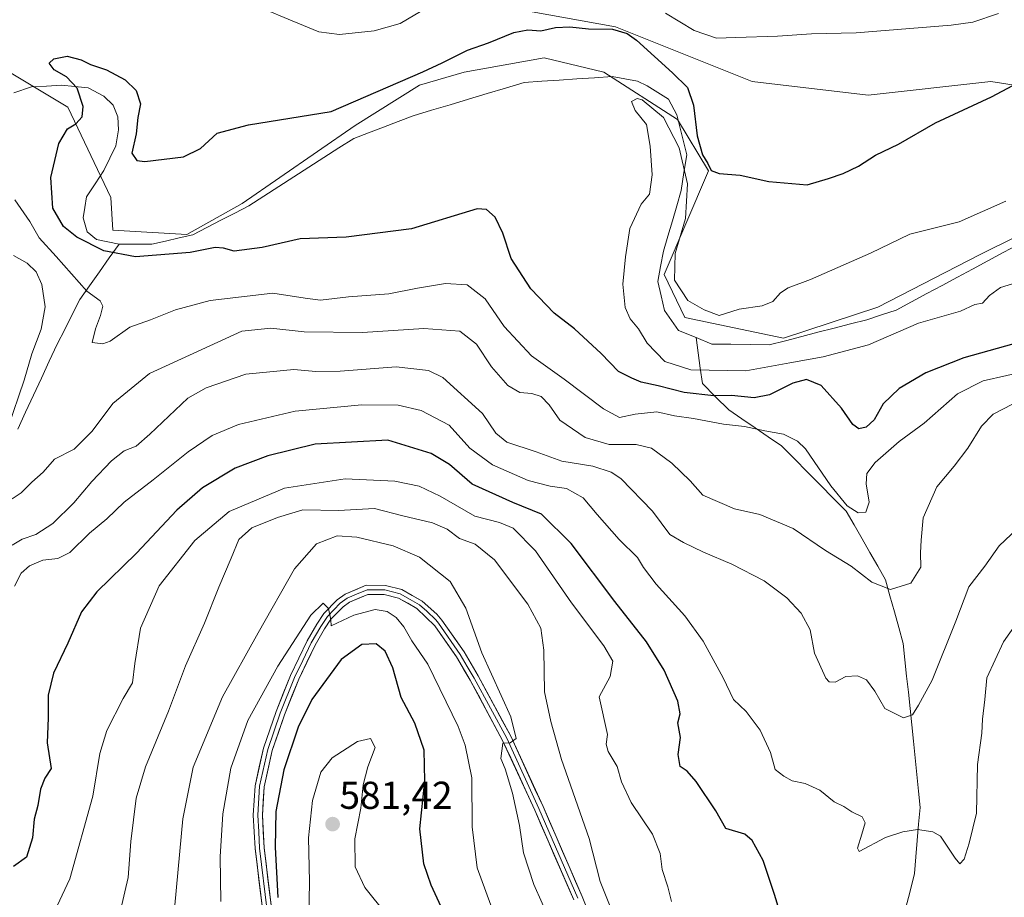
# Model space of a CAD drawing. Units: metres. Extents: x 624753 to 628215, y 4715674 to 4718049.
# Drawn here: x 627419 to 627673, y 4716545 to 4716772 of the extents above; entities that cross this region are included whole.
import ezdxf
from ezdxf.enums import TextEntityAlignment as Align

# ---------------------------------------------------------------- set-up
doc = ezdxf.new("R2010")
doc.units = ezdxf.units.M
doc.header["$MEASUREMENT"] = 0
for name, color, linetype, lineweight in [('Arbolado forestal CxS', 92, 'Continuous', 0), ('Carátula', 7, 'Continuous', 5), ('Corriente natural lineal', 142, 'Continuous', 13), ('Curva de nivel maestra', 36, 'Continuous', 30), ('Curva de nivel normal', 36, 'Continuous', 0), ('Layer 0', 7, 'Continuous', 0), ('Punto de cota en terreno', 7, 'Continuous', 0), ('Rótulo de punto de cota en terreno', 19, 'Continuous', 0)]:
    doc.layers.add(name, color=color, linetype=linetype, lineweight=lineweight)
doc.styles.add('Arial', font='txt', dxfattribs={"height": 0.2})

# ---------------------------------------------------------------- blocks, each defined once
blk = doc.blocks.new('*U168')
at = {"layer": 'Curva de nivel normal', "color": 36, "linetype": 'Continuous', "lineweight": 0}
for points in [[(627674.74, 4716672.44, 535), (627669.74, 4716669.85, 535), (627666.74, 4716666.74, 535), (627663.25, 4716661.04, 535), (627659.7, 4716656.43, 535), (627655.22, 4716651.08, 535), (627651.76, 4716643.12, 535), (627651.21, 4716637.34, 535), (627651.01, 4716634.04, 535), (627651.12, 4716630.36, 535), (627648.51, 4716626.29, 535), (627643.32, 4716624.63, 535), (627638.48, 4716626.52, 535), (627633.2, 4716630.66, 535), (627626.59, 4716634.72, 535), (627618.19, 4716640.31, 535), (627609.63, 4716643.96, 535), (627603.08, 4716645.41, 535), (627594.94, 4716648.93, 535), (627591.71, 4716652.62, 535), (627586.92, 4716657.23, 535), (627581.69, 4716661.1, 535), (627577.72, 4716662.05, 535), (627570.79, 4716662.02, 535), (627564.6, 4716663.86, 535), (627558.1, 4716668.27, 535), (627555.36, 4716672.22, 535), (627553.24, 4716674.43, 535), (627550.87, 4716675.18, 535), (627547.78, 4716675.39, 535), (627544.71, 4716677.24, 535), (627540.47, 4716682.02, 535), (627536.64, 4716687.92, 535), (627532.32, 4716691.24, 535), (627522.98, 4716691.92, 535), (627507.2, 4716690.89, 535), (627492.2, 4716691.1, 535), (627483.58, 4716692.04, 535), (627476.11, 4716691.2, 535), (627452.35, 4716680.32, 535), (627442.87, 4716672.62, 535), (627437.57, 4716665.46, 535), (627432.85, 4716660.8, 535), (627427.78, 4716658.2, 535), (627424.92, 4716654.88, 535), (627422.02, 4716652.32, 535), (627419.26, 4716649.58, 535), (627416.9, 4716648.04, 535)], [(627415.77, 4716666.21, 535), (627420.03, 4716678.61, 535), (627421.98, 4716685.42, 535), (627424.36, 4716691.78, 535), (627425.42, 4716697.5, 535), (627424.56, 4716703.32, 535), (627423.1, 4716706.58, 535), (627420.74, 4716708.74, 535), (627417.28, 4716710.76, 535)]]:
    blk.add_polyline3d(points, dxfattribs=at)
blk = doc.blocks.new('*U171')
at = {"layer": 'Curva de nivel normal', "color": 36, "linetype": 'Continuous', "lineweight": 0}
blk.add_polyline3d([(627677.36, 4716618.1, 545), (627672.43, 4716611.1, 545), (627668.14, 4716601.8, 545), (627667.66, 4716596.22, 545), (627667.05, 4716591.22, 545), (627666.88, 4716587.58, 545), (627665.71, 4716579.48, 545), (627665.45, 4716566.93, 545), (627663.57, 4716559.18, 545), (627662.28, 4716555.11, 545), (627661.2, 4716553.9, 545), (627660.01, 4716555.35, 545), (627656.19, 4716561, 545), (627654.21, 4716562.12, 545), (627650.25, 4716562.73, 545), (627646.46, 4716562.16, 545), (627641.98, 4716560.66, 545), (627635.27, 4716557.08, 545), (627634.79, 4716557.92, 545), (627635.9, 4716561.54, 545), (627636.76, 4716564.46, 545), (627636.02, 4716565.96, 545), (627633.37, 4716567.26, 545), (627631.26, 4716568.63, 545), (627628.79, 4716569.88, 545), (627625.13, 4716572.9, 545), (627621.35, 4716574.61, 545), (627617.94, 4716575.24, 545), (627615.82, 4716576.46, 545), (627613.55, 4716578.18, 545), (627612.41, 4716582.59, 545), (627609.73, 4716588.36, 545), (627606.14, 4716593.16, 545), (627602.81, 4716596.28, 545), (627600.21, 4716601.8, 545), (627595.02, 4716611.27, 545), (627590.26, 4716617.84, 545), (627582.88, 4716625.97, 545), (627579.64, 4716630.28, 545), (627578.1, 4716632.86, 545), (627573.39, 4716637.52, 545), (627567.71, 4716643.96, 545), (627564.06, 4716648.3, 545), (627559.78, 4716650.68, 545), (627555.57, 4716651.28, 545), (627549.94, 4716652.76, 545), (627540.74, 4716656.79, 545), (627534.92, 4716661.04, 545), (627529.58, 4716667.03, 545), (627522.34, 4716670.79, 545), (627516.39, 4716672.18, 545), (627507.06, 4716672.28, 545), (627489.83, 4716670.59, 545), (627475.25, 4716667.19, 545), (627468.48, 4716664.35, 545), (627462.31, 4716660.16, 545), (627453.29, 4716652.89, 545), (627445.8, 4716647.18, 545), (627441.34, 4716642.84, 545), (627436.83, 4716639.18, 545), (627431.78, 4716634.2, 545), (627428.7, 4716632.6, 545), (627424.8, 4716632.22, 545), (627421.37, 4716630.72, 545), (627419.21, 4716628.82, 545), (627417.54, 4716625.44, 545)], dxfattribs=at)
blk = doc.blocks.new('*U176')
at = {"layer": 'Curva de nivel normal', "color": 36, "linetype": 'Continuous', "lineweight": 0}
blk.add_polyline3d([(627676.49, 4716703.97, 520), (627671.7, 4716702.5, 520), (627668.82, 4716700.42, 520), (627667.01, 4716698.49, 520), (627665.07, 4716698.08, 520), (627661.34, 4716696.38, 520), (627650.55, 4716693.32, 520), (627637.66, 4716687.74, 520), (627625.98, 4716684.63, 520), (627617.39, 4716683.11, 520), (627606, 4716681.02, 520), (627591.84, 4716681.27, 520), (627585.15, 4716683.46, 520), (627580.59, 4716688.16, 520), (627578.36, 4716691.86, 520), (627576.21, 4716694.45, 520), (627574.95, 4716697.33, 520), (627574.3, 4716703.4, 520), (627575.02, 4716710.38, 520), (627576.09, 4716717.69, 520), (627579.07, 4716724.01, 520), (627581.16, 4716726.53, 520), (627581.9, 4716731.55, 520), (627581.34, 4716738.95, 520), (627580.39, 4716744.51, 520), (627577.53, 4716748.16, 520), (627576.59, 4716750.44, 520), (627577.98, 4716751.22, 520), (627579.31, 4716750.94, 520), (627584.82, 4716746.32, 520), (627588.85, 4716738.53, 520), (627591.01, 4716729.2, 520), (627590.45, 4716720.28, 520), (627587.78, 4716711.24, 520), (627587.63, 4716704.4, 520), (627591.11, 4716699.17, 520), (627595.3, 4716696.74, 520), (627599.13, 4716695.25, 520), (627604.3, 4716696.93, 520), (627610.2, 4716697.74, 520), (627612.96, 4716698.86, 520), (627614.99, 4716701.12, 520), (627616.96, 4716702.45, 520), (627622.7, 4716704.54, 520), (627638.17, 4716711.32, 520), (627648.32, 4716716.22, 520), (627660.98, 4716719.46, 520), (627673.02, 4716724.77, 520)], dxfattribs=at)
blk = doc.blocks.new('*U188')
at = {"layer": 'Curva de nivel normal', "color": 36, "linetype": 'Continuous', "lineweight": 0}
blk.add_polyline3d([(627541.21, 4716540.62, 570), (627536.74, 4716552.86, 570), (627535.45, 4716563.38, 570), (627535.39, 4716576.08, 570), (627533.68, 4716584.44, 570), (627531.87, 4716589.28, 570), (627524.03, 4716605.35, 570), (627519.9, 4716611.36, 570), (627517.84, 4716614.96, 570), (627515.91, 4716617.37, 570), (627513.61, 4716618.93, 570), (627510.52, 4716619.45, 570), (627505.02, 4716618.03, 570), (627499.16, 4716615.29, 570), (627499.02, 4716616.8, 570), (627498.49, 4716619.74, 570), (627497.07, 4716621.06, 570), (627493.91, 4716618.02, 570), (627485.35, 4716604.88, 570), (627477.65, 4716590.88, 570), (627473.3, 4716578.55, 570), (627471.21, 4716566.76, 570), (627470.54, 4716555.68, 570), (627470.7, 4716544.16, 570)], dxfattribs=at)
blk = doc.blocks.new('*U195')
at = {"layer": 'Curva de nivel normal', "color": 36, "linetype": 'Continuous', "lineweight": 0}
blk.add_polyline3d([(627573.34, 4716537, 560), (627568.48, 4716549.28, 560), (627565.66, 4716560.39, 560), (627558.47, 4716580.78, 560), (627555.76, 4716590.6, 560), (627554.13, 4716598.25, 560), (627553.96, 4716608.98, 560), (627553.21, 4716614.62, 560), (627549.87, 4716620.81, 560), (627541.24, 4716632.27, 560), (627536.23, 4716636.35, 560), (627532.19, 4716637.76, 560), (627529.04, 4716640.16, 560), (627525.23, 4716641.82, 560), (627517.6, 4716643.6, 560), (627510.3, 4716645.54, 560), (627501.02, 4716645.02, 560), (627491.87, 4716645.18, 560), (627485.34, 4716643.2, 560), (627478.72, 4716640.52, 560), (627475.35, 4716637.48, 560), (627473.4, 4716632.72, 560), (627470.14, 4716625.25, 560), (627466.5, 4716615.96, 560), (627461.57, 4716604.91, 560), (627457.23, 4716593.23, 560), (627451.24, 4716578.87, 560), (627448.9, 4716570.85, 560), (627447.51, 4716559.6, 560), (627446.85, 4716550.39, 560), (627444.86, 4716541.81, 560)], dxfattribs=at)
blk = doc.blocks.new('*U197')
at = {"layer": 'Curva de nivel normal', "color": 36, "linetype": 'Continuous', "lineweight": 0}
blk.add_polyline3d([(627513.38, 4716540.8, 580), (627507.82, 4716547.74, 580), (627505.33, 4716553.11, 580), (627505.2, 4716560.33, 580), (627506.76, 4716568.22, 580), (627507.36, 4716574.27, 580), (627508.62, 4716578.89, 580), (627510.44, 4716583.88, 580), (627509.25, 4716586.19, 580), (627505.9, 4716585.46, 580), (627499.42, 4716581.19, 580), (627496.49, 4716577.55, 580), (627494.34, 4716570.22, 580), (627493.3, 4716560.55, 580), (627493.59, 4716549.28, 580), (627493.28, 4716534.63, 580)], dxfattribs=at)
blk = doc.blocks.new('*U210')
at = {"layer": 'Curva de nivel normal', "color": 36, "linetype": 'Continuous', "lineweight": 0}
blk.add_polyline3d([(627586.86, 4716544.12, 555), (627585.94, 4716547.91, 555), (627584.47, 4716552.42, 555), (627583.92, 4716556.55, 555), (627581.99, 4716561.55, 555), (627576.5, 4716569.66, 555), (627573.98, 4716575.04, 555), (627572.82, 4716578.94, 555), (627570.54, 4716582.87, 555), (627570.03, 4716584.7, 555), (627570.36, 4716587.26, 555), (627568.2, 4716596.92, 555), (627571.01, 4716602.22, 555), (627571.72, 4716606.18, 555), (627569.41, 4716610.06, 555), (627561.08, 4716621.2, 555), (627551.78, 4716634.57, 555), (627546.08, 4716640.45, 555), (627542.49, 4716641.93, 555), (627536.16, 4716643.53, 555), (627527.22, 4716648.67, 555), (627521.83, 4716651.28, 555), (627515.52, 4716652.52, 555), (627502.75, 4716653.19, 555), (627487.13, 4716650.72, 555), (627472.83, 4716644.7, 555), (627463.97, 4716637.29, 555), (627454.78, 4716625.54, 555), (627450.03, 4716614.63, 555), (627448.53, 4716605.55, 555), (627447.89, 4716600.55, 555), (627445.48, 4716596.55, 555), (627441.31, 4716588.24, 555), (627439.52, 4716582.32, 555), (627437.7, 4716571.34, 555), (627431.79, 4716549.98, 555), (627425.94, 4716537.52, 555)], dxfattribs=at)
blk = doc.blocks.new('*U211')
at = {"layer": 'Curva de nivel normal', "color": 36, "linetype": 'Continuous', "lineweight": 0}
for points in [[(627679.4, 4716681.18, 530), (627667.2, 4716678.46, 530), (627660.59, 4716675.09, 530), (627652.01, 4716667.53, 530), (627645.52, 4716662.75, 530), (627639.33, 4716657.35, 530), (627637.19, 4716654.54, 530), (627637.02, 4716651.87, 530), (627637.77, 4716647.15, 530), (627636.93, 4716644.58, 530), (627634.96, 4716644.39, 530), (627632.15, 4716646.2, 530), (627627.9, 4716651.36, 530), (627621.42, 4716660.88, 530), (627619.35, 4716662.87, 530), (627615.72, 4716664.66, 530), (627610.89, 4716665.58, 530), (627605.69, 4716666.69, 530), (627600.23, 4716667.28, 530), (627592.5, 4716668.7, 530), (627587.61, 4716669.4, 530), (627583.06, 4716670.42, 530), (627577.47, 4716669.84, 530), (627573.42, 4716668.96, 530), (627569.3, 4716671.2, 530), (627559.22, 4716678.87, 530), (627550.8, 4716684.9, 530), (627543.7, 4716692.47, 530), (627538.79, 4716699.56, 530), (627534.19, 4716703.17, 530), (627528.62, 4716703.56, 530), (627521.42, 4716702.36, 530), (627514.04, 4716700.83, 530), (627503.63, 4716700.07, 530), (627496.37, 4716699.26, 530), (627492.42, 4716699.71, 530), (627484.12, 4716701.02, 530), (627467.96, 4716699.13, 530), (627459.04, 4716696.78, 530), (627452.59, 4716694.18, 530), (627447.2, 4716692.3, 530), (627442.14, 4716688.65, 530), (627440.26, 4716687.98, 530), (627437.56, 4716688.31, 530), (627438.42, 4716691.84, 530), (627439.68, 4716695.26, 530), (627440.25, 4716697.65, 530), (627439.6, 4716699.1, 530), (627436.12, 4716701.54, 530), (627428.22, 4716710.52, 530), (627423.91, 4716715.3, 530), (627421.48, 4716719.56, 530), (627417.58, 4716725.14, 530)], [(627481.23, 4716774.55, 530), (627489.1, 4716771.26, 530), (627495.93, 4716768.45, 530), (627501.28, 4716767.72, 530), (627510.19, 4716768.68, 530), (627516.88, 4716770.55, 530), (627524.04, 4716774.84, 530)], [(627585.29, 4716773.26, 530), (627592.74, 4716768.79, 530), (627598.48, 4716766.84, 530), (627603.43, 4716766.98, 530), (627614.17, 4716767.33, 530), (627622.94, 4716767.91, 530), (627634.5, 4716768.15, 530), (627658.93, 4716770.13, 530), (627664.51, 4716770.97, 530), (627671.11, 4716773.2, 530)]]:
    blk.add_polyline3d(points, dxfattribs=at)
blk = doc.blocks.new('*U215')
at = {"layer": 'Curva de nivel normal', "color": 36, "linetype": 'Continuous', "lineweight": 0}
blk.add_polyline3d([(627557.84, 4716534.11, 565), (627551.38, 4716548.56, 565), (627548.69, 4716556.69, 565), (627547.68, 4716563.77, 565), (627545.88, 4716572.14, 565), (627543.96, 4716578.34, 565), (627542.86, 4716581, 565), (627543.36, 4716584.98, 565), (627545.26, 4716585.04, 565), (627546.81, 4716586.19, 565), (627545.41, 4716591.77, 565), (627538, 4716608.33, 565), (627533.87, 4716619.79, 565), (627529.79, 4716626.66, 565), (627521.94, 4716632.93, 565), (627515.12, 4716635.91, 565), (627505.78, 4716638.14, 565), (627500.64, 4716638.48, 565), (627495.37, 4716636.41, 565), (627489.68, 4716629.91, 565), (627480.36, 4716613.47, 565), (627471.13, 4716596.9, 565), (627463.54, 4716578.78, 565), (627460.86, 4716565.44, 565), (627458.81, 4716543.2, 565)], dxfattribs=at)
blk = doc.blocks.new('*U219')
at = {"layer": 'Curva de nivel normal', "color": 36, "linetype": 'Continuous', "lineweight": 0}
blk.add_polyline3d([(627675.96, 4716640.3, 540), (627671.34, 4716635.87, 540), (627667.6, 4716630.64, 540), (627663.54, 4716625.29, 540), (627660.13, 4716616.42, 540), (627654.04, 4716601.22, 540), (627650.49, 4716594.8, 540), (627648.98, 4716592.26, 540), (627646.64, 4716591.51, 540), (627641.84, 4716593.93, 540), (627639.26, 4716598.41, 540), (627637.12, 4716601.36, 540), (627634.83, 4716602.38, 540), (627631.8, 4716602.18, 540), (627629.02, 4716600.72, 540), (627627.5, 4716600.8, 540), (627626.62, 4716601.76, 540), (627623.68, 4716608.2, 540), (627622.57, 4716614.22, 540), (627620.28, 4716618.52, 540), (627616.6, 4716622.5, 540), (627610.72, 4716626.84, 540), (627602.38, 4716631.18, 540), (627595.14, 4716634.26, 540), (627589.93, 4716636.73, 540), (627586.4, 4716638.78, 540), (627581.98, 4716644.8, 540), (627573.76, 4716653.22, 540), (627571.27, 4716654.88, 540), (627566.56, 4716656.42, 540), (627558.56, 4716657.69, 540), (627551.96, 4716660.11, 540), (627544.44, 4716662.61, 540), (627541.57, 4716664.91, 540), (627538.13, 4716669.98, 540), (627527.96, 4716679.3, 540), (627524.19, 4716681.08, 540), (627515.86, 4716682.05, 540), (627501.45, 4716680.96, 540), (627495.18, 4716680.8, 540), (627489.54, 4716681.34, 540), (627477.13, 4716680.14, 540), (627466.92, 4716676.67, 540), (627462.19, 4716673.98, 540), (627452.43, 4716664.7, 540), (627448.85, 4716661.61, 540), (627445.78, 4716660.37, 540), (627442.53, 4716657.81, 540), (627437.44, 4716652.49, 540), (627432.78, 4716646.94, 540), (627427.41, 4716641.68, 540), (627422.98, 4716638.81, 540), (627419.46, 4716637.57, 540), (627416.92, 4716636.05, 540)], dxfattribs=at)
blk = doc.blocks.new('*U225')
at = {"layer": 'Curva de nivel maestra', "color": 36, "linetype": 'Continuous', "lineweight": 30}
blk.add_polyline3d([(627675.07, 4716687.96, 525), (627662.24, 4716684.4, 525), (627652.42, 4716680.48, 525), (627645.57, 4716676.48, 525), (627641.4, 4716672.51, 525), (627639.08, 4716668.38, 525), (627637.08, 4716666.46, 525), (627635.19, 4716666.02, 525), (627633.58, 4716667.14, 525), (627630.7, 4716671.38, 525), (627625.48, 4716677.27, 525), (627621.65, 4716678.76, 525), (627618.14, 4716677.82, 525), (627612.08, 4716674.85, 525), (627608.16, 4716674.04, 525), (627602.34, 4716674.68, 525), (627597.74, 4716674.53, 525), (627590.12, 4716675.39, 525), (627583.43, 4716677.12, 525), (627579.05, 4716678.08, 525), (627576.66, 4716679.09, 525), (627573.17, 4716680.88, 525), (627568.74, 4716685.51, 525), (627561.84, 4716691.88, 525), (627556.63, 4716695.91, 525), (627550.56, 4716702.12, 525), (627545.57, 4716710.01, 525), (627543.38, 4716716.49, 525), (627541.45, 4716720.62, 525), (627539.16, 4716722.61, 525), (627536.76, 4716722.79, 525), (627519.83, 4716717.65, 525), (627503.04, 4716715.48, 525), (627491.14, 4716715.08, 525), (627481.32, 4716712.78, 525), (627474.12, 4716711.85, 525), (627471.42, 4716712.68, 525), (627469.26, 4716712.86, 525), (627462.78, 4716711.56, 525), (627448.7, 4716710.45, 525), (627440.57, 4716711.94, 525), (627433.58, 4716715.48, 525), (627430.18, 4716718.26, 525), (627427.38, 4716722.94, 525), (627426.86, 4716730.9, 525), (627428.97, 4716739.68, 525), (627431.16, 4716743.43, 525), (627433.32, 4716744.74, 525), (627434.92, 4716746.52, 525), (627435.25, 4716749.19, 525), (627433.64, 4716753.93, 525), (627430.91, 4716756.82, 525), (627427.72, 4716758.6, 525), (627426.49, 4716760.35, 525), (627427.62, 4716761.51, 525), (627431.11, 4716762.14, 525), (627434.69, 4716761.24, 525), (627437.1, 4716760.02, 525), (627441.26, 4716758.6, 525), (627446.06, 4716756.03, 525), (627448.89, 4716753.3, 525), (627449.96, 4716749.88, 525), (627449.26, 4716746.32, 525), (627448.83, 4716742.16, 525), (627447.76, 4716737.13, 525), (627449.04, 4716735.28, 525), (627451.09, 4716735.03, 525), (627461.1, 4716736.22, 525), (627465.43, 4716738.36, 525), (627469.77, 4716742.34, 525), (627477.83, 4716744.42, 525), (627499.1, 4716747.85, 525), (627522.76, 4716758.11, 525), (627527.73, 4716760.4, 525), (627534.31, 4716763.72, 525), (627539.73, 4716765.56, 525), (627546.19, 4716768.24, 525), (627549.81, 4716768.93, 525), (627553.19, 4716768.72, 525), (627556.98, 4716769.52, 525), (627560.67, 4716769.72, 525), (627565.47, 4716769.24, 525), (627571.63, 4716769.15, 525), (627575.45, 4716768, 525), (627577.88, 4716766.31, 525), (627587.1, 4716757.86, 525), (627590.96, 4716754.12, 525), (627592.49, 4716749.56, 525), (627593.44, 4716741.63, 525), (627594.81, 4716736.71, 525), (627596.23, 4716734.46, 525), (627597.09, 4716732.65, 525), (627599.15, 4716731.94, 525), (627604.53, 4716731.5, 525), (627611.97, 4716729.8, 525), (627621.81, 4716728.96, 525), (627627.34, 4716730.62, 525), (627631.14, 4716731.9, 525), (627635.08, 4716733.81, 525), (627639.41, 4716736.59, 525), (627645.4, 4716739.47, 525), (627654.89, 4716745.01, 525), (627669.35, 4716751.65, 525), (627674.88, 4716754.59, 525)], dxfattribs=at)
blk = doc.blocks.new('*U226')
at = {"layer": 'Curva de nivel maestra', "color": 36, "linetype": 'Continuous', "lineweight": 30}
blk.add_polyline3d([(627614.74, 4716541.74, 550), (627613.45, 4716545.98, 550), (627610.49, 4716554.76, 550), (627607.65, 4716559.93, 550), (627605.79, 4716561.52, 550), (627600.88, 4716562.98, 550), (627598.31, 4716567.5, 550), (627593.26, 4716575.1, 550), (627590.91, 4716577.73, 550), (627589.12, 4716578.97, 550), (627588.62, 4716582.04, 550), (627589.14, 4716586.42, 550), (627588.5, 4716590.22, 550), (627589.12, 4716592.55, 550), (627588.52, 4716595.86, 550), (627585, 4716603.78, 550), (627580.39, 4716611.1, 550), (627572.23, 4716621.51, 550), (627561.02, 4716636.49, 550), (627553.38, 4716644.03, 550), (627545.93, 4716647.09, 550), (627535.46, 4716651.78, 550), (627529.6, 4716656.89, 550), (627524.93, 4716659.73, 550), (627513.72, 4716663.17, 550), (627494.98, 4716662.12, 550), (627482.8, 4716659.11, 550), (627474.42, 4716655.87, 550), (627465.98, 4716650.87, 550), (627459.37, 4716645.08, 550), (627448.98, 4716634.03, 550), (627438.7, 4716623.98, 550), (627434.81, 4716618.83, 550), (627431.3, 4716610.79, 550), (627427.6, 4716603.03, 550), (627426.23, 4716597.35, 550), (627426.16, 4716591.49, 550), (627425.95, 4716585.08, 550), (627426.92, 4716578.44, 550), (627425.34, 4716575.95, 550), (627424.19, 4716573.1, 550), (627423.51, 4716568.94, 550), (627422.62, 4716565.43, 550), (627422.19, 4716560.55, 550), (627420.62, 4716555.63, 550), (627417.27, 4716553.16, 550)], dxfattribs=at)
blk = doc.blocks.new('5PATER')
at = {"layer": 'Carátula', "linetype": 'Continuous', "lineweight": 5}
h = blk.add_hatch(color=250, dxfattribs=at)
edge = h.paths.add_edge_path()
edge.add_ellipse((0, 0.01), major_axis=(-1.33, -1.34), ratio=0.999422, start_angle=0, end_angle=360)

msp = doc.modelspace()

# ---------------------------------------------------------------- linework, layer by layer
at = {"layer": 'Arbolado forestal CxS', "color": 92, "linetype": 'Continuous', "lineweight": 0}
for points in [[(627095.94, 4716965, 556.42), (627129.35, 4716949.16, 552.94), (627159.24, 4716947.4, 551.76), (627197.93, 4716943.88, 549.71), (627219.03, 4716943.88, 549.14), (627241.89, 4716928.05, 546.8), (627262.99, 4716903.42, 544.31), (627296.4, 4716882.31, 542.86), (627338.6, 4716854.16, 539.9), (627379.04, 4716838.32, 539.36), (627410.69, 4716826.01, 537.94), (627440.58, 4716808.41, 534.59), (627459.92, 4716792.58, 532.96), (627502.12, 4716774.99, 530.96), (627533.77, 4716776.75, 527.33), (627572.46, 4716769.71, 524.31), (627607.63, 4716755.63, 527.56), (627637.52, 4716752.12, 526.55), (627669.17, 4716755.63, 525.1), (627702.58, 4716750.36, 528.66), (627758.85, 4716731, 525.11)], [(627095.94, 4716965, 556.42), (627129.35, 4716949.16, 552.94), (627159.24, 4716947.4, 551.76), (627197.93, 4716943.88, 549.71), (627219.03, 4716943.88, 549.14), (627241.89, 4716928.05, 546.8), (627262.99, 4716903.42, 544.31), (627296.4, 4716882.31, 542.86), (627338.6, 4716854.16, 539.9), (627379.04, 4716838.32, 539.36), (627410.69, 4716826.01, 537.94), (627440.58, 4716808.41, 534.59), (627459.92, 4716792.58, 532.96), (627502.12, 4716774.99, 530.96), (627533.77, 4716776.75, 527.33), (627572.46, 4716769.71, 524.31), (627607.63, 4716755.63, 527.56), (627637.52, 4716752.12, 526.55), (627669.17, 4716755.63, 525.1), (627702.58, 4716750.36, 528.66), (627758.85, 4716731, 525.11)], [(627783.46, 4716833.04, 548.75), (627762.36, 4716767.95, 532.04), (627758.85, 4716731, 525.11), (627758.85, 4716731, 525.11), (627702.58, 4716750.36, 528.66), (627669.17, 4716755.63, 525.1), (627637.52, 4716752.12, 526.55), (627607.63, 4716755.63, 527.56), (627572.46, 4716769.71, 524.31), (627533.77, 4716776.75, 527.33)], [(627533.77, 4716776.75, 527.33), (627572.46, 4716769.71, 524.31), (627607.63, 4716755.63, 527.56), (627637.52, 4716752.12, 526.55), (627669.17, 4716755.63, 525.1), (627702.58, 4716750.36, 528.66)], [(627415.35, 4716758.58, 525.24), (627431.22, 4716749.04, 525.04), (627442.34, 4716725.75, 523.81), (627442.87, 4716717.27, 523.41), (627461.92, 4716716.21, 523.59), (627476.22, 4716724.16, 522.54), (627505.33, 4716744.28, 521.7), (627521.89, 4716754.71, 521.74), (627533.38, 4716758.05, 520.88), (627554.03, 4716761.75, 520.26), (627569.38, 4716758.05, 520.48), (627588.43, 4716745.87, 522.59), (627596.37, 4716732.63, 524.41), (627584.99, 4716705.89, 519.86), (627590.28, 4716694.77, 519.14), (627615.69, 4716689.47, 518.43), (627640.04, 4716697.41, 517.83), (627666.24, 4716710.92, 517.47), (627675.77, 4716715.68, 516.83)], [(627675.77, 4716715.68, 516.83), (627666.24, 4716710.92, 517.47), (627640.04, 4716697.41, 517.83), (627615.69, 4716689.47, 518.43), (627615.69, 4716689.47, 518.43), (627590.28, 4716694.77, 519.14), (627584.99, 4716705.89, 519.86), (627596.37, 4716732.63, 524.41), (627588.43, 4716745.87, 522.59), (627569.38, 4716758.05, 520.48), (627554.03, 4716761.75, 520.26), (627533.38, 4716758.05, 520.88), (627521.89, 4716754.71, 521.74), (627505.33, 4716744.28, 521.7), (627476.22, 4716724.16, 522.54), (627461.92, 4716716.21, 523.59), (627442.87, 4716717.27, 523.41), (627442.34, 4716725.75, 523.81), (627431.22, 4716749.04, 525.04), (627415.35, 4716758.58, 525.24)], [(627752.78, 4716708.01, 519.18), (627722.08, 4716710.65, 519.14), (627695.88, 4716721.51, 518.37), (627675.77, 4716715.68, 516.83), (627666.24, 4716710.92, 517.47), (627640.04, 4716697.41, 517.83), (627615.69, 4716689.47, 518.43), (627590.28, 4716694.77, 519.14), (627584.99, 4716705.89, 519.86), (627596.37, 4716732.63, 524.41), (627588.43, 4716745.87, 522.59), (627569.38, 4716758.05, 520.48), (627554.03, 4716761.75, 520.26), (627533.38, 4716758.05, 520.88), (627521.89, 4716754.71, 521.74), (627505.33, 4716744.28, 521.7), (627476.22, 4716724.16, 522.54), (627461.92, 4716716.21, 523.59), (627442.87, 4716717.27, 523.41), (627442.34, 4716725.75, 523.81), (627431.22, 4716749.04, 525.04), (627415.35, 4716758.58, 525.24)], [(627752.78, 4716708.01, 519.18), (627722.08, 4716710.65, 519.14), (627695.88, 4716721.51, 518.37), (627675.77, 4716715.68, 516.83), (627666.24, 4716710.92, 517.47), (627640.04, 4716697.41, 517.83), (627615.69, 4716689.47, 518.43), (627590.28, 4716694.77, 519.14), (627584.99, 4716705.89, 519.86), (627596.37, 4716732.63, 524.41), (627588.43, 4716745.87, 522.59), (627569.38, 4716758.05, 520.48), (627554.03, 4716761.75, 520.26), (627533.38, 4716758.05, 520.88), (627521.89, 4716754.71, 521.74), (627505.33, 4716744.28, 521.7), (627476.22, 4716724.16, 522.54), (627461.92, 4716716.21, 523.59), (627442.87, 4716717.27, 523.41), (627442.34, 4716725.75, 523.81), (627431.22, 4716749.04, 525.04), (627415.35, 4716758.58, 525.24)]]:
    msp.add_polyline3d(points, dxfattribs=at)
at = {"layer": 'Corriente natural lineal', "color": 142, "linetype": 'Continuous', "lineweight": 13}
for points in [[(627417.33, 4716752.7, 525.43), (627421.91, 4716754.21, 525.17), (627425.72, 4716754.44, 525.2), (627429.53, 4716754.66, 525.08), (627433.03, 4716754.32, 524.95), (627436.53, 4716753.98, 524.81), (627440.53, 4716751.83, 524.31), (627442.96, 4716749.49, 524.03), (627444.12, 4716746.49, 523.83), (627444.34, 4716743.16, 523.75), (627443.61, 4716739.02, 523.76), (627442.08, 4716735.86, 523.36), (627440.55, 4716732.69, 523.27), (627438.31, 4716729.28, 523.18), (627436.06, 4716725.87, 522.96), (627435.63, 4716723.16, 523.03), (627435.2, 4716720.45, 523.16), (627436.22, 4716716.9, 523.56), (627438.63, 4716714.87, 523.89), (627441.54, 4716714.29, 523.27), (627444.45, 4716713.71, 523.39)], [(627444.45, 4716713.71, 523.39), (627448.66, 4716713.7, 523.34), (627452.87, 4716713.69, 523.08), (627456.4, 4716714.49, 522.95), (627459.94, 4716715.3, 522.93), (627463.47, 4716716.1, 522.9), (627467.09, 4716717.97, 522.43), (627470.71, 4716719.84, 522.21), (627474.33, 4716721.71, 522.21), (627477.95, 4716723.58, 522.16), (627481.81, 4716726.06, 522.24), (627485.67, 4716728.55, 522.11), (627489.53, 4716731.03, 521.95), (627493.38, 4716733.51, 521.78), (627497.24, 4716735.99, 521.8), (627501.1, 4716738.48, 521.12), (627504.96, 4716740.96, 521.56), (627508.79, 4716742.42, 521.35), (627512.61, 4716743.87, 521.22), (627516.44, 4716745.33, 521.51), (627520.26, 4716746.78, 521.47), (627525.03, 4716748.21, 521.82), (627529.79, 4716749.65, 521.8), (627534.56, 4716751.08, 521.76), (627539.33, 4716752.51, 521.42), (627544.09, 4716753.95, 521.38), (627548.86, 4716755.38, 521.5), (627553.4, 4716755.68, 521.31), (627557.93, 4716755.98, 520.91), (627562.47, 4716756.28, 520.77), (627567, 4716756.58, 520.46), (627571.54, 4716756.88, 520.22), (627574.81, 4716756.31, 520.78), (627578.07, 4716755.73, 521.23), (627580.63, 4716754.5, 521.19), (627583.36, 4716752.8, 521.27), (627586.09, 4716751.1, 521.46), (627588.23, 4716747.01, 521.35), (627589.08, 4716743.58, 521.18), (627589.94, 4716740.16, 520.9), (627590.79, 4716736.73, 520.58), (627590.08, 4716732.12, 519.85), (627589.36, 4716727.5, 519.55), (627588.22, 4716723.59, 519.52), (627587.08, 4716719.68, 519.05), (627585.93, 4716715.77, 518.87), (627584.79, 4716711.86, 519.09), (627584.06, 4716707.96, 519.17), (627583.33, 4716704.05, 518.89), (627584.19, 4716700.33, 518.7), (627585.05, 4716696.61, 518.53), (627586.85, 4716694.03, 518.54), (627588.64, 4716691.44, 518.56), (627593.21, 4716689.58, 518.72)], [(627418.33, 4716665.95, 533.87), (627420.37, 4716670.34, 533.42), (627422.4, 4716674.72, 533.15), (627424.43, 4716679.1, 533.15), (627426.47, 4716683.49, 532.93), (627428.5, 4716687.87, 532.53), (627430.45, 4716691.7, 532.53), (627432.39, 4716695.54, 532.61), (627434.34, 4716699.37, 531.79), (627436.87, 4716702.96, 529.04), (627439.4, 4716706.54, 527.2), (627441.92, 4716710.13, 525.24), (627444.45, 4716713.71, 523.39)], [(627593.21, 4716689.58, 518.72), (627597.27, 4716687.93, 518.56), (627602.19, 4716687.86, 518.08), (627607.12, 4716687.78, 517.9), (627612.04, 4716687.71, 517.76), (627616.23, 4716688.79, 517.64), (627620.42, 4716689.87, 517.67), (627624.61, 4716690.95, 517.73), (627628.8, 4716692.03, 517.68), (627632.99, 4716693.11, 517.49), (627637.18, 4716694.19, 517.47), (627640.97, 4716695.45, 517.69), (627644.76, 4716696.7, 517.66), (627648.7, 4716698.81, 517.29), (627652.65, 4716700.93, 517.48), (627656.59, 4716703.04, 517.11), (627660.54, 4716705.15, 517.45), (627664.48, 4716707.26, 517.3), (627668.42, 4716709.38, 517.08), (627672.37, 4716711.49, 516.95), (627676.31, 4716713.6, 516.6)], [(627647.18, 4716542.31, 547.24), (627648.35, 4716546.86, 546.56), (627649.52, 4716551.41, 546), (627649.87, 4716555.65, 545.62), (627650.22, 4716559.89, 545.24), (627650.57, 4716564.13, 544.67), (627650.92, 4716568.37, 543.93), (627650.5, 4716572.65, 543.12), (627650.09, 4716576.93, 542.5), (627649.67, 4716581.2, 541.99), (627649.26, 4716585.48, 541.4), (627648.84, 4716589.76, 540.81), (627648.38, 4716593.94, 540.3), (627647.92, 4716598.13, 539.37), (627647.46, 4716602.31, 538.48), (627647, 4716606.5, 537.85), (627646.54, 4716610.68, 537.39), (627645.42, 4716614.78, 536.88), (627644.3, 4716618.89, 536.06), (627643.18, 4716622.99, 535.3), (627642.06, 4716627.09, 534.38), (627640.03, 4716630.64, 533.8), (627638, 4716634.19, 533.21), (627635.98, 4716637.73, 532.28), (627633.95, 4716641.28, 531.27), (627631.92, 4716644.83, 530.49), (627628.57, 4716648.19, 530.55), (627625.23, 4716651.56, 530.78), (627621.88, 4716654.92, 531.16), (627618.54, 4716658.29, 530.8), (627615.19, 4716661.65, 530.41), (627611.8, 4716663.99, 530.18), (627608.42, 4716666.32, 529.48), (627605.03, 4716668.66, 528.72), (627601.64, 4716670.99, 527.45), (627598.24, 4716674.35, 525.04), (627594.83, 4716677.71, 522.22), (627594.29, 4716681.67, 519.64), (627593.75, 4716685.62, 518.54), (627593.21, 4716689.58, 518.72)]]:
    msp.add_polyline3d(points, dxfattribs=at)
at = {"layer": 'Curva de nivel maestra', "color": 36, "linetype": 'Continuous', "lineweight": 30}
msp.add_polyline3d([(627534.83, 4716526.97, 575), (627524.95, 4716548.39, 575), (627523.03, 4716553.9, 575), (627521.97, 4716562.88, 575), (627523.32, 4716575.29, 575), (627523.15, 4716583.16, 575), (627520.67, 4716590.13, 575), (627517.14, 4716596.74, 575), (627515.03, 4716604.45, 575), (627513.09, 4716608.73, 575), (627510.76, 4716610.65, 575), (627507.02, 4716610.42, 575), (627501.75, 4716606.58, 575), (627494.16, 4716596.22, 575), (627490.6, 4716589.1, 575), (627486.93, 4716578.12, 575), (627484.9, 4716567.33, 575), (627484.68, 4716558.21, 575), (627485.43, 4716545.2, 575)], dxfattribs=at)
at = {"layer": 'Layer 0', "linetype": 'Continuous', "lineweight": 0}
for points in [[(627481.48, 4716541.63), (627479.54, 4716557.79), (627479.06, 4716566.43), (627479.54, 4716574.03), (627481.69, 4716583.71), (627484.92, 4716593.15), (627488.65, 4716602.41), (627492.93, 4716611.38), (627495.45, 4716615.69), (627497.25, 4716618.42), (627500.71, 4716621.97), (627502.71, 4716623.39), (627508.15, 4716625.7), (627513.14, 4716625.67), (627517.34, 4716624.6), (627522.62, 4716621.62), (627526.34, 4716618.29), (627527.7, 4716616.69), (627533.38, 4716608.51), (627537.01, 4716602.35), (627545.43, 4716586.76), (627553.75, 4716568.63), (627563.81, 4716545.47), (627571.23, 4716527.05)], [(627482.64, 4716541.75), (627480.7, 4716557.89), (627480.47, 4716562.11), (627480.23, 4716566.43), (627480.7, 4716573.87), (627482.82, 4716583.4), (627486.02, 4716592.75), (627489.72, 4716601.94), (627491.82, 4716606.35), (627493.96, 4716610.84), (627496.44, 4716615.08), (627498.16, 4716617.69), (627501.47, 4716621.08), (627503.28, 4716622.37), (627505.67, 4716623.38), (627508.39, 4716624.54), (627510.88, 4716624.52), (627512.99, 4716624.51), (627516.9, 4716623.51), (627519.54, 4716622.02), (627521.94, 4716620.67), (627523.8, 4716619), (627526.1, 4716616.78), (627526.78, 4716615.98), (627532.4, 4716607.88), (627534.22, 4716604.8), (627536, 4716601.78), (627544.39, 4716586.24), (627552.69, 4716568.16), (627562.74, 4716545.02)], [(627561.66, 4716544.57), (627551.62, 4716567.68), (627543.34, 4716585.72), (627534.98, 4716601.2), (627531.42, 4716607.25), (627525.85, 4716615.27), (627521.25, 4716619.71), (627516.46, 4716622.42), (627512.84, 4716623.34), (627508.62, 4716623.37), (627503.85, 4716621.34), (627502.23, 4716620.19), (627499.07, 4716616.95), (627497.43, 4716614.46), (627494.99, 4716610.29), (627490.79, 4716601.47), (627487.11, 4716592.34), (627483.94, 4716583.08), (627481.86, 4716573.7), (627481.4, 4716566.42), (627481.86, 4716557.99), (627483.8, 4716541.86)]]:
    msp.add_lwpolyline(points, dxfattribs=at)
for points in [[(627481.48, 4716541.63, 575), (627481, 4716545.67, 574.66), (627480.51, 4716549.71, 574.35), (627480.03, 4716553.75, 574.06), (627479.54, 4716557.79, 574.02), (627479.3, 4716562.11, 573.72), (627479.06, 4716566.43, 573.44), (627479.3, 4716570.23, 573.26), (627479.54, 4716574.03, 573.05), (627480.62, 4716578.87, 572.7), (627481.69, 4716583.71, 572.66), (627483.31, 4716588.43, 572.31), (627484.92, 4716593.15, 571.85), (627486.79, 4716597.78, 571.71), (627488.65, 4716602.41, 571.03), (627490.79, 4716606.9, 570.69), (627492.93, 4716611.38, 570.46), (627495.45, 4716615.69, 570.04), (627497.25, 4716618.42, 570.04), (627500.71, 4716621.97, 569.67), (627502.71, 4716623.39, 569.6), (627505.43, 4716624.55, 569.38), (627508.15, 4716625.7, 569.15), (627513.14, 4716625.67, 568.76), (627517.34, 4716624.6, 568.5), (627519.98, 4716623.11, 568.43), (627522.62, 4716621.62, 568.1), (627526.34, 4716618.29, 567.8), (627527.7, 4716616.69, 567.39), (627530.54, 4716612.6, 566.97), (627533.38, 4716608.51, 566.18), (627535.2, 4716605.43, 565.93), (627537.01, 4716602.35, 565.88), (627539.12, 4716598.45, 565.58), (627541.22, 4716594.56, 565.51), (627543.33, 4716590.66, 564.98), (627545.43, 4716586.76, 564.91), (627547.51, 4716582.23, 564.4), (627549.59, 4716577.7, 564.04), (627551.67, 4716573.16, 563.93), (627553.75, 4716568.63, 563.39), (627555.43, 4716564.77, 563.14), (627557.1, 4716560.91, 562.82), (627558.78, 4716557.05, 562.52), (627560.46, 4716553.19, 562.29), (627562.13, 4716549.33, 561.99), (627563.81, 4716545.47, 561.69), (627565.67, 4716540.87, 561.62)], [(627561.66, 4716544.57, 561.91), (627559.99, 4716548.42, 562.07), (627558.31, 4716552.27, 562.24), (627556.64, 4716556.13, 562.58), (627554.97, 4716559.98, 562.9), (627553.29, 4716563.83, 563.05), (627551.62, 4716567.68, 563.42), (627549.55, 4716572.19, 563.96), (627547.48, 4716576.7, 564.02), (627545.41, 4716581.21, 564.81), (627543.34, 4716585.72, 564.91), (627541.25, 4716589.59, 565.29), (627539.16, 4716593.46, 565.48), (627537.07, 4716597.33, 565.77), (627534.98, 4716601.2, 566.22), (627533.2, 4716604.23, 566.17), (627531.42, 4716607.25, 566.66), (627528.64, 4716611.26, 567.06), (627525.85, 4716615.27, 567.6), (627523.55, 4716617.49, 567.84), (627521.25, 4716619.71, 568.07), (627518.86, 4716621.07, 568.5), (627516.46, 4716622.42, 568.68), (627512.84, 4716623.34, 568.77), (627508.62, 4716623.37, 569.12), (627506.24, 4716622.36, 569.5), (627503.85, 4716621.34, 569.64), (627502.23, 4716620.19, 569.63), (627499.07, 4716616.95, 570.08), (627497.43, 4716614.46, 570.32), (627494.99, 4716610.29, 570.41), (627492.89, 4716605.88, 571.05), (627490.79, 4716601.47, 571.19), (627488.95, 4716596.91, 571.84), (627487.11, 4716592.34, 572.17), (627485.53, 4716587.71, 572.38), (627483.94, 4716583.08, 572.93), (627482.9, 4716578.39, 573.44), (627481.86, 4716573.7, 573.34), (627481.63, 4716570.06, 573.39), (627481.4, 4716566.42, 573.54), (627481.63, 4716562.21, 573.93), (627481.86, 4716557.99, 574.24), (627482.35, 4716553.96, 574.55), (627482.83, 4716549.93, 574.76), (627483.32, 4716545.89, 574.9), (627483.8, 4716541.86, 575.03)]]:
    msp.add_polyline3d(points, dxfattribs=at)

# ---------------------------------------------------------------- block references
at = {"layer": 'Curva de nivel maestra', "color": 36, "linetype": 'Continuous', "lineweight": 30}
for name in ['*U226', '*U225']:
    msp.add_blockref(name, (0, 0), dxfattribs=at)
at = {"layer": 'Curva de nivel normal', "color": 36, "linetype": 'Continuous', "lineweight": 0}
for name in ['*U197', '*U188', '*U215', '*U195', '*U210', '*U171', '*U219', '*U168', '*U211', '*U176']:
    msp.add_blockref(name, (0, 0), dxfattribs=at)
at = {"layer": 'Punto de cota en terreno', "linetype": 'Continuous', "lineweight": 0}
msp.add_blockref('5PATER', (627499.51, 4716564.11, 581.42), dxfattribs=at)

# ---------------------------------------------------------------- texts
at = {"layer": 'Rótulo de punto de cota en terreno', "color": 19, "linetype": 'Continuous', "lineweight": 0, "style": 'Arial'}
msp.add_text('581,42', height=7, dxfattribs=at).set_placement((627501.27, 4716565.87), align=Align.BOTTOM_LEFT)

doc.saveas('drawing.dxf')
